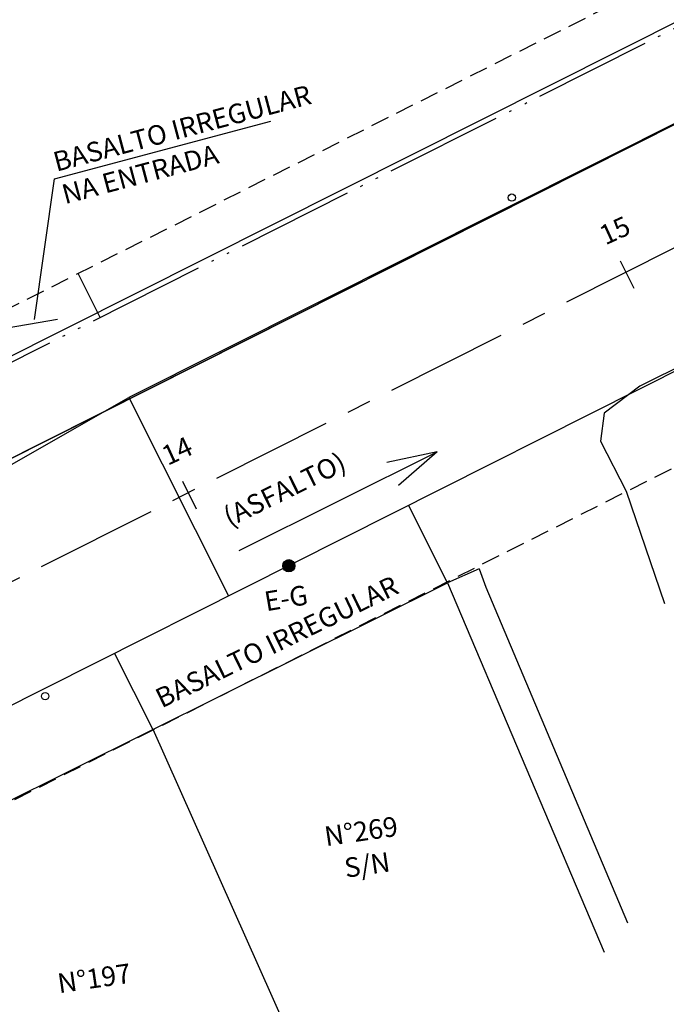
# Model space of a CAD drawing. Extents: x 179545 to 180560, y 1667265 to 1667802.
# Drawn here: x 180183 to 180209, y 1667640 to 1667680 of the extents above; entities that cross this region are included whole.
import ezdxf

# ---------------------------------------------------------------- set-up
doc = ezdxf.new("R2010")
doc.units = 0
for name, pattern in [('ACAD_ISO05W100', [34, 24, -3, 0.5, -3, 0.5, -3]), ('CENTER', [2, 1.25, -0.25, 0.25, -0.25]), ('DASHED', [0.75, 0.5, -0.25])]:
    doc.linetypes.add(name, pattern=pattern)
doc.layers.get('0').update_dxf_attribs({"linetype": 'CONTINUOUS'})
doc.layers.get('DEFPOINTS').update_dxf_attribs({"linetype": 'CONTINUOUS'})
for name, color, linetype in [('BORDA', 7, 'CONTINUOUS'), ('COORD', 1, 'CONTINUOUS'), ('COTAS', 7, 'CONTINUOUS'), ('EIXO', 1, 'CENTER'), ('MA', 2, 'MURO'), ('MATERIAL', 1, 'CONTINUOUS'), ('PENA01', 1, 'CONTINUOUS'), ('PENA2', 2, 'CONTINUOUS'), ('POLIGONAL', 2, 'CONTINUOUS'), ('POSTE', 2, 'CONTINUOUS'), ('PROJETO', 4, 'CONTINUOUS'), ('TELA', 2, 'CONTINUOUS'), ('TEXTO', 2, 'CONTINUOUS')]:
    doc.layers.add(name, color=color, linetype=linetype)
doc.styles.add('ROMANS', font='romans', dxfattribs={"height": 2})
doc.styles.get("Standard").update_dxf_attribs({"font": 'simplex.shx'})
doc.linetypes.add('MADEIRA', pattern='A,2.5,-0.1,["|",STANDARD,S=0.2,R=0,X=-0.1,Y=-0.1],-0.1', length=2.7)
doc.linetypes.add('MURO', pattern='A,0.7,[130,ltypeshp.shx,S=0.2,R=0,X=0,Y=0],0.7', length=1.4)
doc.linetypes.add('MURRO', pattern='A,0.5,-0.2,["##",STANDARD,S=0.1,R=0,X=-0.1,Y=-0.05],-0.2', length=0.9)
doc.linetypes.add('TELA', pattern='A,0.5,-0.2,["*",STANDARD,S=0.1,R=0,X=-0.1,Y=-0.05],-0.2', length=0.9)
doc.dimstyles.get("Standard").update_dxf_attribs({"dimtxt": 0.18, "dimasz": 0.18, "dimexe": 0.18, "dimexo": 0.0625, "dimgap": 0.09, "dimtad": 0, "dimtih": 1, "dimtoh": 1, "dimdec": 4, "dimzin": 0, "dimtxsty": 'ROMANS', "dimcen": 0.09, "dimaunit": 1, "dimazin": 3, "dimtfac": 1, "dimtdec": 4, "dimtofl": 0, "dimtmove": 0, "dimatfit": 3, "dimtolj": 1, "dimtzin": 0})

# ---------------------------------------------------------------- blocks, each defined once
blk = doc.blocks.new('EST')
at = {"layer": 'EIXO'}
blk.add_line((0, -0.75), (0, 0.75), dxfattribs=at)
blk = doc.blocks.new('_DOTSMALL')
at = {"color": 0, "linetype": 'BYBLOCK', "const_width": 0.5}
blk.add_lwpolyline([(-0.0625, 0, 1), (0.0625, 0, 1)], format="xyb", close=True, dxfattribs=at)
blk = doc.blocks.new('*D6')
at = {"color": 0, "linetype": 'BYBLOCK'}
blk.add_arc((180443.457, 1666749.647), 7.122, 206.719, 286.3225, dxfattribs=at)
at = {"layer": 'DEFPOINTS', "color": 0, "linetype": 'BYBLOCK'}
for p in [(180441.173, 1666757.445), (180443.457, 1666749.647), (180439.196, 1666743.94), (180448.733, 1666731.632), (180267.721, 1666661.188)]:
    blk.add_point(p, dxfattribs=at)
at = {"color": 0, "linetype": 'BYBLOCK', "xscale": 0.5, "yscale": 0.5, "zscale": 0.5}
for p, rotation in [((180437.095, 1666746.445), 116.7190236325539), ((180445.459, 1666742.812), 16.32253821830294)]:
    blk.add_blockref('_DOTSMALL', p, dxfattribs=dict(at, rotation=rotation))
at = {"color": 0, "linetype": 'BYBLOCK', "insert": (180440.821, 1666743.58), "char_height": 0.6, "attachment_point": 5, "rotation": 336.5208}
blk.add_mtext('\\A1;79°36\'13"', dxfattribs=at)

msp = doc.modelspace()

# ---------------------------------------------------------------- linework, layer by layer
at = {"layer": 'BORDA', "linetype": 'CONTINUOUS'}
for p, q in [((180215.67878, 1667678.71434), (180186.98349, 1667664.31589)), ((180233.08914, 1667677.4298), (180207.84029, 1667664.77359)), ((180207.84029, 1667664.77359), (180206.38937, 1667663.66708)), ((180206.38937, 1667663.66708), (180206.22797, 1667662.52748)), ((180206.22797, 1667662.52748), (180207.28815, 1667660.48534)), ((180207.28815, 1667660.48534), (180208.85265, 1667655.90772)), ((180201.28144, 1667657.31646), (180199.98465, 1667656.75427))]:
    msp.add_line(p, q, dxfattribs=at)
at = {"layer": 'BORDA', "linetype": 'CONTINUOUS', "flags": 128}
msp.add_lwpolyline([(180160.02018, 1667650.21965), (180178.56172, 1667659.50571), (180186.98349, 1667664.31589)], dxfattribs=at)
at = {"layer": 'BORDA', "linetype": 'CONTINUOUS'}
msp.add_lwpolyline([(180201.28144, 1667657.31646), (180201.55339, 1667656.57373), (180207.33941, 1667642.87218)], dxfattribs=at)
at = {"layer": 'COORD', "linetype": 'CONTINUOUS'}
msp.add_line((180173.92015, 1667665.79089), (180184.07685, 1667667.50306), dxfattribs=at)
msp.add_line((180173.92015, 1667665.79089), (180184.07685, 1667667.50306), dxfattribs=at)
at = {"layer": 'EIXO', "ltscale": 4}
msp.add_lwpolyline([(180119.8867, 1667621.39295, -0.07198807), (180140.54843, 1667635.83576), (180316.28422, 1667724.29478)], format="xyb", dxfattribs=at)
msp.add_lwpolyline([(180119.8867, 1667621.39295, -0.07198807), (180140.54843, 1667635.83576), (180316.28422, 1667724.29478)], format="xyb", dxfattribs=at)
at = {"layer": 'MA', "linetype": 'MURRO', "ltscale": 3}
for p, q in [((180176.65388, 1667645.13645), (180199.98465, 1667656.75427)), ((180199.98465, 1667656.75427), (180206.38582, 1667641.67979))]:
    msp.add_line(p, q, dxfattribs=at)
at = {"layer": 'MATERIAL'}
for p, q in [((180183.94621, 1667673.23757), (180192.77317, 1667675.58786)), ((180183.12599, 1667667.49169), (180183.94621, 1667673.23757)), ((180185.81418, 1667667.57724), (180184.91474, 1667669.3641)), ((180186.98349, 1667664.31589), (180191.05753, 1667656.22227)), ((180199.98465, 1667656.75427), (180198.39365, 1667659.91501)), ((180187.96955, 1667650.7495), (180186.3959, 1667653.87577))]:
    msp.add_line(p, q, dxfattribs=at)
at = {"layer": 'PENA01', "linetype": 'DASHED', "ltscale": 1.5}
msp.add_line((180261.87458, 1667708.10283), (180136.05229, 1667644.76856), dxfattribs=at)
at = {"layer": 'PENA01', "linetype": 'ACAD_ISO05W100', "ltscale": 0.2}
msp.add_lwpolyline([(180114.41144, 1667627.22574, -0.07198807), (180136.9515, 1667642.98154), (180308.44558, 1667729.30543)], format="xyb", dxfattribs=at)
at = {"layer": 'PENA01', "linetype": 'DASHED', "ltscale": 1.5}
msp.add_lwpolyline([(180125.36196, 1667615.56016, -0.07198807), (180144.14535, 1667628.68998), (180269.96789, 1667692.02448)], format="xyb", dxfattribs=at)
at = {"layer": 'PENA2', "const_width": 0.25}
msp.add_lwpolyline([(180193.39129, 1667657.42519, 1), (180193.63781, 1667657.46675, 1)], format="xyb", close=True, dxfattribs=at)
at = {"layer": 'POLIGONAL'}
for radius in [0.25, 0.01]:
    msp.add_circle((180193.51455, 1667657.44597), radius, dxfattribs=at)
at = {"layer": 'POSTE'}
for centre in [(180202.61495, 1667672.46621), (180183.56843, 1667652.12286)]:
    msp.add_circle(centre, 0.14853, dxfattribs=at)
at = {"layer": 'PROJETO', "linetype": 'CONTINUOUS'}
for p, q in [((180138.52516, 1667639.85526), (180308.14027, 1667725.23335)), ((180142.5717, 1667631.81626), (180309.21656, 1667715.69924)), ((180142.5717, 1667631.81626), (180309.21656, 1667715.69924))]:
    msp.add_line(p, q, dxfattribs=at)
msp.add_lwpolyline([(180116.80686, 1667624.6739, -0.07198807), (180138.52516, 1667639.85526), (180308.14027, 1667725.23335, 0.38646315), (180310.55262, 1667731.51065)], format="xyb", dxfattribs=at)
at = {"layer": 'TELA', "linetype": 'TELA', "ltscale": 5}
msp.add_line((180181.56019, 1667665.69983), (180229.20911, 1667689.63361), dxfattribs=at)
at = {"layer": 'TEXTO', "linetype": 'CONTINUOUS'}
for p, q in [((180191.48218, 1667658.06277), (180199.56251, 1667662.09632)), ((180199.56251, 1667662.09632), (180197.51531, 1667661.65909)), ((180199.56251, 1667662.09632), (180197.9826, 1667660.72296))]:
    msp.add_line(p, q, dxfattribs=at)
at = {"layer": 'TEXTO', "linetype": 'MADEIRA'}
msp.add_line((180187.95638, 1667650.77897), (180194.25007, 1667636.70106), dxfattribs=at)

# ---------------------------------------------------------------- block references
at = {"layer": 'PROJETO', "rotation": 26.719023632577}
for p in [(180207.27555, 1667669.42377), (180207.27555, 1667669.42377), (180189.4111, 1667660.43146), (180189.4111, 1667660.43146)]:
    msp.add_blockref('EST', p, dxfattribs=at)

# ---------------------------------------------------------------- texts
at = {"layer": 'MA', "linetype": 'MURO'}
for s, rotation, p in [('15', 24.656293, (180206.43325, 1667670.5127)), ('14', 24.656293, (180188.56881, 1667661.52038)), ('N%%D269', 8.324822, (180195.02987, 1667646.00026)), ('S/N', 8.324822, (180195.84252, 1667644.71029)), ('N%%D197', 8.324822, (180184.13719, 1667640.00203))]:
    msp.add_text(s, height=0.8, rotation=rotation, dxfattribs=at).set_placement(p)
at = {"layer": 'MATERIAL'}
for s, rotation, p in [('BASALTO IRREGULAR', 14.909827, (180184.02768, 1667673.52)), ('NA ENTRADA', 14.909827, (180184.38055, 1667672.19474)), ('BASALTO IRREGULAR', 25.882248, (180188.32438, 1667651.6218))]:
    msp.add_text(s, height=0.8, rotation=rotation, dxfattribs=at).set_placement(p)
at = {"layer": 'POLIGONAL'}
msp.add_text('E-G', height=0.8, rotation=9.568711, dxfattribs=at).set_placement((180192.59182, 1667655.58609))
at = {"layer": 'TEXTO', "linetype": 'CONTINUOUS'}
msp.add_text('(ASFALTO)', height=0.8, rotation=26.109436, dxfattribs=at).set_placement((180191.10314, 1667659.0178))

# ---------------------------------------------------------------- dimensions: what is measured, and where the dimension line sits
at = {"layer": 'COTAS'}
dim = msp.add_angular_dim_2l(base=(180312.02304, 1667718.58764), line1=((180314.00055, 1667732.09293), (180321.56006, 1667706.27911)), line2=((180140.54843, 1667635.83576), (180316.28422, 1667724.29478)), dimstyle='STANDARD', override={"dimtxt": 0.6, "dimasz": 0.5, "dimgap": 0.15, "dimtad": 1, "dimtih": 0, "dimtoh": 0, "dimtxsty": 'STANDARD', "dimblk1": 'DOTSMALL', "dimblk2": 'DOTSMALL', "dimsah": 1, "dimtdec": 3}, dxfattribs=at)
dim.commit()
dim.dimension.update_dxf_attribs({"geometry": '*D6', "text_midpoint": (180313.64858, 1667718.2272), "insert": (-127.17287, 974.6476)})

doc.saveas('drawing.dxf')
